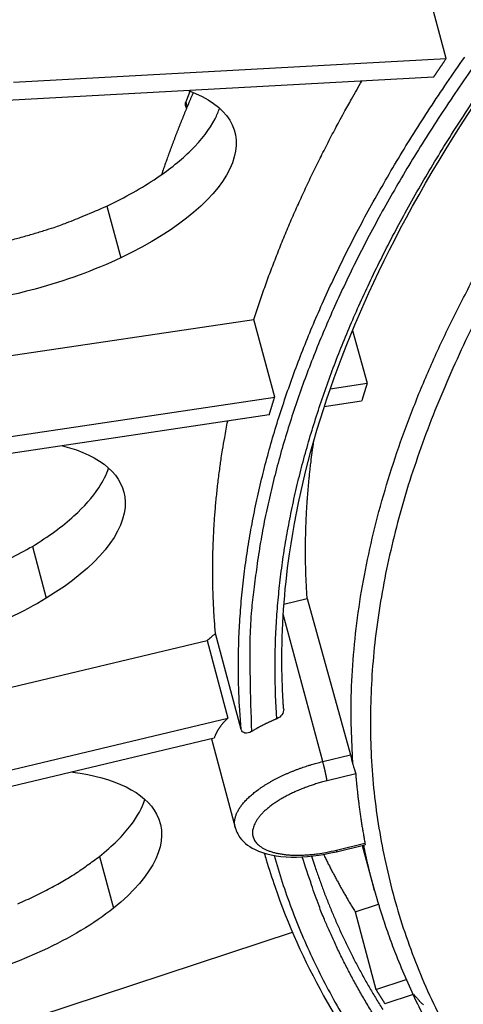
# Model space of a CAD drawing. Extents: x 361 to 2276, y 3727 to 5123.
# Drawn here: x 1834 to 1849, y 4730 to 4763 of the extents above; entities that cross this region are included whole.
import ezdxf

# ---------------------------------------------------------------- set-up
doc = ezdxf.new("R2010")
doc.units = 0
doc.header["$LTSCALE"] = 20
doc.header["$MEASUREMENT"] = 0
doc.layers.add('1', color=7, linetype='CONTINUOUS')
doc.layers.add('204', color=7, linetype='CONTINUOUS')

# ---------------------------------------------------------------- blocks, each defined once
blk = doc.blocks.new('GSYDJDJDJJJJ543')
at = {"layer": '204', "color": 254, "linetype": 'Continuous'}
for p, q in [((1455.705, 5832.377), (1455.003, 5834.996)), ((1441.104, 5831.582), (1455.705, 5832.377)), ((1455.278, 5831.748), (1440.679, 5830.955)), ((1444.254, 5827.401), (1444.722, 5825.652)), ((1430.029, 5820.717), (1449.217, 5823.575)), ((1449.918, 5820.956), (1449.217, 5823.575)), ((1452.542, 5823.207), (1453.036, 5821.421)), ((1451.792, 5821.235), (1453.036, 5821.421)), ((1434.578, 5818.67), (1449.918, 5820.956)), ((1452.85, 5820.816), (1451.588, 5820.628)), ((1449.732, 5820.352), (1434.392, 5818.068)), ((1441.743, 5815.92), (1442.211, 5814.172)), ((1450.229, 5813.968), (1451.013, 5814.159)), ((1451.013, 5814.159), (1452.474, 5808.886)), ((1451.539, 5808.659), (1450.206, 5813.637)), ((1448.787, 5809.745), (1447.922, 5812.977)), ((1428.561, 5808.202), (1447.639, 5812.744)), ((1447.639, 5812.744), (1448.34, 5810.125)), ((1433.147, 5806.507), (1448.34, 5810.125)), ((1447.877, 5809.444), (1433.208, 5805.952)), ((1447.785, 5809.422), (1448.585, 5806.435)), ((1451.539, 5808.659), (1452.474, 5808.886)), ((1452.65, 5808.244), (1451.685, 5808.009)), ((1451.998, 5805.668), (1452.963, 5805.902)), ((1451.999, 5805.619), (1452.953, 5805.85)), ((1452.864, 5805.829), (1453.287, 5804.302)), ((1444.008, 5805.461), (1444.476, 5803.712)), ((1452.628, 5803.594), (1453.416, 5803.853)), ((1452.628, 5803.594), (1453.329, 5800.975)), ((1432.393, 5796.937), (1450.517, 5802.9)), ((1453.329, 5800.975), (1454.351, 5801.311)), ((1454.583, 5800.8), (1453.635, 5800.488))]:
    blk.add_line(p, q, dxfattribs=at)
at = {"layer": '204', "color": 252, "linetype": 'Continuous'}
for p, q in [((1446.919, 5830.909), (1446.963, 5830.745)), ((1446.911, 5830.78), (1446.937, 5830.682))]:
    blk.add_line(p, q, dxfattribs=at)
at = {"layer": '204', "color": 254, "linetype": 'Continuous'}
for points in [[(1448.787, 5809.745), (1448.729, 5810.549, -0.008361), (1448.697, 5811.354, -0.008457), (1448.694, 5812.159, -0.008381), (1448.716, 5812.964, -0.008128), (1448.766, 5813.769, -0.007931), (1448.84, 5814.574, -0.007743), (1448.939, 5815.379, -0.007558), (1449.063, 5816.182, -0.007343), (1449.211, 5816.984, -0.007147), (1449.382, 5817.784, -0.006935), (1449.575, 5818.582, -0.006737), (1449.791, 5819.379, -0.006524), (1450.028, 5820.172, -0.006334), (1450.286, 5820.964, -0.006137), (1450.565, 5821.752, -0.005938), (1450.863, 5822.538, -0.005713), (1451.181, 5823.32, -0.005598), (1451.521, 5824.106, -0.005468), (1451.886, 5824.901, -0.005301), (1452.275, 5825.705, -0.005245), (1452.689, 5826.517, -0.005151), (1453.129, 5827.338, -0.005054), (1453.596, 5828.166, -0.004941), (1454.088, 5829.003, -0.004858), (1454.608, 5829.848, -0.004752), (1455.154, 5830.7, -0.004666), (1455.729, 5831.56, -0.004561), (1456.331, 5832.427, -0.004478)], [(1456.666, 5832.166, 0.004353), (1456.069, 5831.306, 0.004453), (1455.5, 5830.454, 0.004535), (1454.958, 5829.608, 0.004639), (1454.442, 5828.771, 0.004724), (1453.953, 5827.941, 0.004828), (1453.49, 5827.119, 0.00491), (1453.053, 5826.305, 0.005022), (1452.641, 5825.499, 0.005119), (1452.255, 5824.702, 0.00521), (1451.892, 5823.913, 0.005262), (1451.554, 5823.134, 0.005431), (1451.238, 5822.357, 0.005569), (1450.941, 5821.578, 0.005667), (1450.663, 5820.797, 0.005846), (1450.405, 5820.013, 0.006098), (1450.168, 5819.225, 0.006439), (1449.953, 5818.434, 0.006423), (1449.759, 5817.644, 0.006142), (1449.587, 5816.857, 0.007042), (1449.438, 5816.056, 0.008779), (1449.314, 5815.234, 0.006729), (1449.212, 5814.462, 0.00206), (1449.13, 5813.763, 0.010049), (1449.083, 5812.865, 0.018162), (1449.087, 5811.483, 0.008957), (1449.138, 5809.673, 0.004705)], [(1449.994, 5810.105), (1449.949, 5810.885, -0.008136), (1449.93, 5811.666, -0.008223), (1449.936, 5812.448, -0.008146), (1449.968, 5813.229, -0.0079), (1450.024, 5814.011, -0.007708), (1450.104, 5814.791, -0.007526), (1450.208, 5815.572, -0.007347), (1450.335, 5816.351, -0.00714), (1450.484, 5817.128, -0.00695), (1450.655, 5817.905, -0.006746), (1450.848, 5818.679, -0.006557), (1451.062, 5819.451, -0.006354), (1451.296, 5820.221, -0.00617), (1451.55, 5820.989, -0.00598), (1451.823, 5821.753, -0.005793), (1452.115, 5822.515, -0.005579), (1452.426, 5823.275, -0.005468), (1452.758, 5824.038, -0.005348), (1453.113, 5824.81, -0.005189), (1453.492, 5825.591, -0.005135), (1453.895, 5826.379, -0.005046), (1454.322, 5827.175, -0.004953), (1454.774, 5827.979, -0.004844), (1455.251, 5828.791, -0.004764), (1455.755, 5829.61, -0.004663), (1456.283, 5830.437, -0.00458), (1456.838, 5831.271, -0.004479)], [(1482.15, 5850.681), (1479.399, 5848.639, 0.006875), (1476.724, 5846.538, 0.006796), (1474.124, 5844.377, 0.007067), (1471.611, 5842.159, 0.007835), (1469.205, 5839.886, 0.008532), (1466.913, 5837.565, 0.009258), (1464.752, 5835.197, 0.010059), (1462.732, 5832.789, 0.011056), (1460.872, 5830.345, 0.012121), (1459.179, 5827.871, 0.013368), (1457.673, 5825.375, 0.014713), (1456.359, 5822.862, 0.016254), (1455.258, 5820.342, 0.017913), (1454.373, 5817.821, 0.019758), (1453.723, 5815.309, 0.021545), (1453.309, 5812.813, 0.023255), (1453.147, 5810.345, 0.025131), (1453.238, 5807.911, 0.027118), (1453.6, 5805.519, 0.027343), (1454.209, 5803.186, 0.026036), (1455.072, 5800.926, 0.02847), (1456.243, 5798.713, 0.032794)], [(1452.55, 5808.577), (1452.494, 5809.972, -0.014778), (1452.518, 5811.378, -0.014681), (1452.628, 5812.796, -0.014274), (1452.817, 5814.223, -0.013651), (1453.088, 5815.657, -0.013062), (1453.435, 5817.096, -0.012473), (1453.861, 5818.539, -0.011878), (1454.361, 5819.984, -0.01127), (1454.934, 5821.43, -0.010688), (1455.577, 5822.876, -0.010114), (1456.29, 5824.318, -0.009572), (1457.068, 5825.757, -0.009041), (1457.911, 5827.191, -0.008559), (1458.815, 5828.618, -0.008097), (1459.779, 5830.037, -0.007651), (1460.799, 5831.447, -0.0072), (1461.873, 5832.846, -0.006875), (1462.999, 5834.235, -0.006615)], [(1455.278, 5831.748), (1455.292, 5831.769, -0.000112), (1455.306, 5831.789, -0.000111), (1455.32, 5831.81, -0.000111), (1455.334, 5831.831, -0.000111), (1455.348, 5831.852, -0.000111), (1455.362, 5831.873, -0.000111), (1455.376, 5831.894, -0.000111), (1455.39, 5831.915, -0.000111), (1455.405, 5831.936, -0.000111), (1455.419, 5831.957, -0.000111), (1455.433, 5831.978, -0.000111), (1455.447, 5831.999, -0.000111), (1455.461, 5832.02, -0.000111), (1455.475, 5832.041, -0.000111), (1455.49, 5832.062, -0.000111), (1455.504, 5832.083, -0.00011), (1455.518, 5832.104, -0.000111), (1455.532, 5832.125, -0.000113), (1455.547, 5832.146, -0.00011), (1455.561, 5832.166, -0.000102), (1455.575, 5832.187, -0.000113), (1455.589, 5832.208, -0.000135), (1455.604, 5832.23, -0.000102), (1455.618, 5832.25, -0.000035), (1455.631, 5832.269, -0.000144), (1455.647, 5832.292, -0.000248), (1455.672, 5832.329, -0.000121), (1455.705, 5832.377, -0.000064)], [(1449.217, 5823.575), (1449.303, 5823.844, -0.002074), (1449.393, 5824.112, -0.002065), (1449.484, 5824.381, -0.00205), (1449.579, 5824.649, -0.002027), (1449.675, 5824.918, -0.002007), (1449.774, 5825.186, -0.001989), (1449.876, 5825.455, -0.00197), (1449.98, 5825.723, -0.00195), (1450.086, 5825.992, -0.001931), (1450.195, 5826.26, -0.001913), (1450.306, 5826.529, -0.001894), (1450.42, 5826.798, -0.001874), (1450.536, 5827.066, -0.001857), (1450.654, 5827.335, -0.001842), (1450.775, 5827.603, -0.001819), (1450.898, 5827.871, -0.00179), (1451.023, 5828.139, -0.001787), (1451.151, 5828.408, -0.001804), (1451.281, 5828.676, -0.001737), (1451.413, 5828.944, -0.001608), (1451.546, 5829.209, -0.001754), (1451.684, 5829.479, -0.002062), (1451.827, 5829.755, -0.001554), (1451.964, 5830.014, -0.000544), (1452.088, 5830.249, -0.002155), (1452.253, 5830.549, -0.003635), (1452.512, 5831.011, -0.001758), (1452.856, 5831.616, -0.000929)], [(1440.88, 5826.222, 0.006146), (1441.309, 5826.332, 0.006876), (1441.735, 5826.453, 0.00548), (1442.129, 5826.571, 0.002577), (1442.48, 5826.682, 0.006975), (1442.898, 5826.834, 0.011736), (1443.497, 5827.077, 0.006339), (1444.254, 5827.401, 0.003638)], [(1453.036, 5821.421), (1453.03, 5821.401, 0.000161), (1453.024, 5821.38, 0.000161), (1453.017, 5821.36, 0.000161), (1453.011, 5821.34, 0.000162), (1453.004, 5821.32, 0.000162), (1452.998, 5821.3, 0.000162), (1452.992, 5821.28, 0.000162), (1452.985, 5821.26, 0.000162), (1452.979, 5821.239, 0.000162), (1452.973, 5821.219, 0.000162), (1452.967, 5821.199, 0.000162), (1452.96, 5821.179, 0.000162), (1452.954, 5821.159, 0.000163), (1452.948, 5821.139, 0.000163), (1452.942, 5821.118, 0.000163), (1452.935, 5821.098, 0.000162), (1452.929, 5821.078, 0.000163), (1452.923, 5821.058, 0.000167), (1452.917, 5821.038, 0.000162), (1452.911, 5821.018, 0.000152), (1452.905, 5820.998, 0.000167), (1452.899, 5820.977, 0.0002), (1452.892, 5820.957, 0.000152), (1452.886, 5820.937, 0.000052), (1452.881, 5820.919, 0.000214), (1452.874, 5820.897, 0.000369), (1452.864, 5820.862, 0.000181), (1452.85, 5820.816, 0.000096)], [(1449.732, 5820.352), (1449.738, 5820.372, -0.000162), (1449.744, 5820.392, -0.000162), (1449.75, 5820.412, -0.000161), (1449.756, 5820.433, -0.000161), (1449.762, 5820.453, -0.000161), (1449.768, 5820.473, -0.000161), (1449.774, 5820.493, -0.000161), (1449.78, 5820.513, -0.000161), (1449.786, 5820.533, -0.000161), (1449.793, 5820.553, -0.000161), (1449.799, 5820.574, -0.00016), (1449.805, 5820.594, -0.00016), (1449.811, 5820.614, -0.00016), (1449.817, 5820.634, -0.00016), (1449.823, 5820.654, -0.00016), (1449.83, 5820.674, -0.000159), (1449.836, 5820.694, -0.00016), (1449.842, 5820.715, -0.000163), (1449.848, 5820.735, -0.000158), (1449.855, 5820.755, -0.000148), (1449.861, 5820.775, -0.000163), (1449.867, 5820.795, -0.000194), (1449.874, 5820.816, -0.000147), (1449.88, 5820.835, -0.000051), (1449.885, 5820.853, -0.000207), (1449.893, 5820.876, -0.000356), (1449.904, 5820.91, -0.000174), (1449.918, 5820.956, -0.000092)], [(1447.922, 5812.977), (1447.902, 5813.211, -0.002524), (1447.884, 5813.446, -0.002522), (1447.869, 5813.681, -0.002515), (1447.856, 5813.916, -0.002503), (1447.845, 5814.152, -0.002492), (1447.837, 5814.388, -0.002482), (1447.831, 5814.625, -0.002471), (1447.828, 5814.861, -0.002459), (1447.827, 5815.099, -0.002448), (1447.828, 5815.336, -0.002436), (1447.831, 5815.574, -0.002423), (1447.837, 5815.812, -0.002409), (1447.845, 5816.05, -0.002398), (1447.855, 5816.289, -0.002389), (1447.868, 5816.528, -0.002369), (1447.883, 5816.767, -0.002341), (1447.9, 5817.007, -0.002348), (1447.92, 5817.247, -0.00238), (1447.942, 5817.487, -0.002299), (1447.966, 5817.727, -0.002135), (1447.992, 5817.966, -0.002339), (1448.021, 5818.209, -0.002763), (1448.054, 5818.457, -0.002087), (1448.085, 5818.691, -0.000725), (1448.115, 5818.903, -0.002911), (1448.158, 5819.174, -0.004941), (1448.231, 5819.594, -0.002396), (1448.331, 5820.143, -0.001266)], [(1451.013, 5814.159), (1451.001, 5814.334, -0.001919), (1450.991, 5814.509, -0.001918), (1450.982, 5814.684, -0.001913), (1450.974, 5814.86, -0.001906), (1450.968, 5815.036, -0.001899), (1450.963, 5815.212, -0.001893), (1450.96, 5815.388, -0.001887), (1450.957, 5815.564, -0.00188), (1450.956, 5815.741, -0.001873), (1450.957, 5815.918, -0.001866), (1450.959, 5816.095, -0.001859), (1450.962, 5816.272, -0.00185), (1450.966, 5816.449, -0.001844), (1450.972, 5816.627, -0.00184), (1450.979, 5816.805, -0.001827), (1450.987, 5816.982, -0.001809), (1450.997, 5817.16, -0.001816), (1451.007, 5817.339, -0.001844), (1451.02, 5817.517, -0.001784), (1451.033, 5817.696, -0.00166), (1451.048, 5817.873, -0.001822), (1451.064, 5818.053, -0.002158), (1451.082, 5818.238, -0.001632), (1451.1, 5818.411, -0.000565), (1451.117, 5818.568, -0.002283), (1451.142, 5818.77, -0.003891), (1451.183, 5819.081, -0.001891), (1451.24, 5819.489, -0.001)], [(1440.977, 5815.505, 0.008068), (1441.743, 5815.92, 0.004735)], [(1448.34, 5810.125), (1448.314, 5810.1, 0.003298), (1448.288, 5810.075, 0.00344), (1448.263, 5810.051, 0.003545), (1448.239, 5810.026, 0.003593), (1448.216, 5810.001, 0.003669), (1448.194, 5809.977, 0.003746), (1448.172, 5809.953, 0.003835), (1448.151, 5809.929, 0.00391), (1448.131, 5809.905, 0.004002), (1448.112, 5809.881, 0.004082), (1448.094, 5809.857, 0.004179), (1448.076, 5809.834, 0.00426), (1448.059, 5809.81, 0.004364), (1448.042, 5809.787, 0.004457), (1448.027, 5809.764, 0.004553), (1448.012, 5809.741, 0.004617), (1447.998, 5809.719, 0.00476), (1447.985, 5809.696, 0.00494), (1447.972, 5809.674, 0.004929), (1447.96, 5809.652, 0.004716), (1447.949, 5809.63, 0.005262), (1447.938, 5809.609, 0.006327), (1447.928, 5809.587, 0.005026), (1447.919, 5809.566, 0.001964), (1447.911, 5809.548, 0.007053), (1447.903, 5809.524, 0.012552), (1447.891, 5809.489, 0.006522), (1447.877, 5809.444, 0.003592)], [(1449.994, 5810.105), (1449.962, 5810.091, 0.001263), (1449.93, 5810.078, 0.001279), (1449.898, 5810.064, 0.001289), (1449.866, 5810.051, 0.00129), (1449.835, 5810.037, 0.001295), (1449.804, 5810.023, 0.0013), (1449.773, 5810.009, 0.001307), (1449.742, 5809.995, 0.001312), (1449.712, 5809.981, 0.001318), (1449.682, 5809.967, 0.001324), (1449.652, 5809.953, 0.001331), (1449.622, 5809.938, 0.001336), (1449.593, 5809.924, 0.001345), (1449.564, 5809.91, 0.001353), (1449.535, 5809.895, 0.001358), (1449.506, 5809.881, 0.001357), (1449.478, 5809.866, 0.001377), (1449.45, 5809.851, 0.00141), (1449.423, 5809.837, 0.001382), (1449.395, 5809.822, 0.001301), (1449.368, 5809.807, 0.001438), (1449.341, 5809.792, 0.001715), (1449.314, 5809.777, 0.001326), (1449.289, 5809.763, 0.000485), (1449.266, 5809.75, 0.00186), (1449.237, 5809.733, 0.003243), (1449.194, 5809.707, 0.001629), (1449.138, 5809.673, 0.000879)], [(1448.585, 5806.435), (1448.576, 5806.475, -0.017401), (1448.569, 5806.516, -0.01705), (1448.565, 5806.557, -0.016931), (1448.565, 5806.6, -0.016736), (1448.566, 5806.643, -0.016218), (1448.571, 5806.688, -0.015944), (1448.579, 5806.734, -0.015449), (1448.59, 5806.78, -0.014891), (1448.605, 5806.828, -0.014207), (1448.622, 5806.877, -0.013617), (1448.643, 5806.926, -0.012918), (1448.668, 5806.976, -0.012293), (1448.696, 5807.027, -0.011607), (1448.727, 5807.079, -0.011013), (1448.762, 5807.131, -0.010381), (1448.8, 5807.183, -0.009837), (1448.842, 5807.236, -0.009274), (1448.887, 5807.289, -0.008791), (1448.936, 5807.343, -0.0083), (1448.988, 5807.397, -0.007879), (1449.043, 5807.45, -0.007457), (1449.102, 5807.504, -0.007094), (1449.164, 5807.558, -0.006735), (1449.229, 5807.611, -0.006424), (1449.297, 5807.664, -0.00612), (1449.368, 5807.716, -0.005854), (1449.442, 5807.768, -0.005598), (1449.518, 5807.82, -0.00537), (1449.597, 5807.87, -0.005155), (1449.679, 5807.92, -0.004961), (1449.762, 5807.969, -0.004779), (1449.848, 5808.017, -0.00461), (1449.935, 5808.064, -0.004461), (1450.024, 5808.11, -0.004324), (1450.115, 5808.155, -0.004188), (1450.207, 5808.198, -0.004045), (1450.3, 5808.241, -0.003968), (1450.394, 5808.282, -0.003927), (1450.49, 5808.321, -0.003745), (1450.585, 5808.359, -0.003448), (1450.68, 5808.396, -0.003679), (1450.777, 5808.431, -0.004209), (1450.877, 5808.466, -0.003234), (1450.97, 5808.497, -0.001305), (1451.055, 5808.525, -0.004285), (1451.162, 5808.557, -0.007157), (1451.326, 5808.602, -0.003594), (1451.539, 5808.659, -0.001957)], [(1451.685, 5808.009), (1451.683, 5808.02, 0.00315), (1451.681, 5808.032, 0.002491), (1451.679, 5808.045, 0.002084), (1451.677, 5808.059, 0.001882), (1451.674, 5808.075, 0.001668), (1451.671, 5808.091, 0.001495), (1451.668, 5808.109, 0.001342), (1451.664, 5808.128, 0.001232), (1451.66, 5808.148, 0.001129), (1451.656, 5808.169, 0.00105), (1451.651, 5808.191, 0.000976), (1451.646, 5808.214, 0.000919), (1451.641, 5808.238, 0.000867), (1451.636, 5808.263, 0.000826), (1451.63, 5808.288, 0.000788), (1451.624, 5808.313, 0.000754), (1451.618, 5808.339, 0.000734), (1451.612, 5808.366, 0.000723), (1451.606, 5808.392, 0.000691), (1451.6, 5808.418, 0.000641), (1451.594, 5808.444, 0.000684), (1451.587, 5808.471, 0.000784), (1451.581, 5808.497, 0.000621), (1451.575, 5808.521, 0.000272), (1451.569, 5808.543, 0.000823), (1451.562, 5808.57, 0.001427), (1451.552, 5808.609, 0.000767), (1451.539, 5808.659, 0.000434)], [(1451.685, 5808.009), (1451.532, 5807.97, 0.006652), (1451.377, 5807.927, 0.006274), (1451.221, 5807.878, 0.006196), (1451.064, 5807.825, 0.006579), (1450.907, 5807.767, 0.006851), (1450.752, 5807.705, 0.007113), (1450.598, 5807.638, 0.007409), (1450.448, 5807.568, 0.007828), (1450.303, 5807.493, 0.00828), (1450.163, 5807.415, 0.008821), (1450.029, 5807.334, 0.00945), (1449.903, 5807.251, 0.010183), (1449.785, 5807.166, 0.011065), (1449.677, 5807.079, 0.012054), (1449.578, 5806.992, 0.013278), (1449.49, 5806.904, 0.014608), (1449.412, 5806.817, 0.016281), (1449.345, 5806.731, 0.018042), (1449.289, 5806.646, 0.020218), (1449.244, 5806.563, 0.022346), (1449.21, 5806.483, 0.024967), (1449.186, 5806.405, 0.027359), (1449.172, 5806.33, 0.029603), (1449.168, 5806.259, 0.030654), (1449.172, 5806.191, 0.032932), (1449.185, 5806.125, 0.033863), (1449.208, 5806.06, 0.033273), (1449.24, 5805.996, 0.033628), (1449.283, 5805.935, 0.03228), (1449.336, 5805.875, 0.030205), (1449.4, 5805.819, 0.027434), (1449.474, 5805.766, 0.024942), (1449.559, 5805.717, 0.022231), (1449.655, 5805.671, 0.019953), (1449.76, 5805.631, 0.017685), (1449.875, 5805.596, 0.015818), (1450, 5805.566, 0.014262), (1450.132, 5805.541, 0.013103), (1450.272, 5805.522, 0.011619), (1450.418, 5805.509, 0.010114), (1450.568, 5805.502, 0.010073), (1450.725, 5805.501, 0.010728), (1450.889, 5805.506, 0.007941), (1451.045, 5805.514, 0.00345), (1451.188, 5805.525, 0.009656), (1451.369, 5805.549, 0.015032), (1451.642, 5805.597, 0.007436), (1451.998, 5805.668, 0.004039)], [(1452.65, 5808.244), (1452.656, 5808.165, 0.000875), (1452.663, 5808.086, 0.000875), (1452.67, 5808.008, 0.000876), (1452.677, 5807.929, 0.000877), (1452.685, 5807.85, 0.000878), (1452.693, 5807.772, 0.000879), (1452.701, 5807.693, 0.00088), (1452.709, 5807.615, 0.000881), (1452.718, 5807.536, 0.000882), (1452.727, 5807.458, 0.000883), (1452.736, 5807.38, 0.000884), (1452.745, 5807.302, 0.000884), (1452.755, 5807.223, 0.000886), (1452.765, 5807.145, 0.000888), (1452.775, 5807.067, 0.000887), (1452.786, 5806.989, 0.000883), (1452.797, 5806.911, 0.000891), (1452.808, 5806.833, 0.00091), (1452.819, 5806.755, 0.000885), (1452.831, 5806.677, 0.000827), (1452.843, 5806.6, 0.000913), (1452.855, 5806.522, 0.00109), (1452.868, 5806.442, 0.000828), (1452.881, 5806.367, 0.000283), (1452.892, 5806.299, 0.001169), (1452.907, 5806.212, 0.002015), (1452.931, 5806.077, 0.000986), (1452.963, 5805.902, 0.000522)], [(1451.998, 5805.668), (1451.998, 5805.665, -0.000975), (1451.999, 5805.662, -0.001016), (1451.999, 5805.659, -0.001078), (1451.999, 5805.657, -0.001163), (1452, 5805.654, -0.001254), (1452, 5805.652, -0.001351), (1452, 5805.649, -0.001462), (1452, 5805.647, -0.001588), (1452.001, 5805.644, -0.001733), (1452.001, 5805.642, -0.001897), (1452.001, 5805.64, -0.002087), (1452.001, 5805.638, -0.002304), (1452.001, 5805.636, -0.002565), (1452.001, 5805.634, -0.002871), (1452.001, 5805.633, -0.003228), (1452.001, 5805.631, -0.003629), (1452.001, 5805.629, -0.004193), (1452.001, 5805.628, -0.004943), (1452.001, 5805.627, -0.00562), (1452.001, 5805.625, -0.00612), (1452.001, 5805.624, -0.008069), (1452.001, 5805.623, -0.012028), (1452.001, 5805.622, -0.011631), (1452.001, 5805.621, -0.004345), (1452, 5805.621, -0.02188), (1452, 5805.62, -0.065476), (1452, 5805.619, -0.053392), (1451.999, 5805.619, -0.034813)], [(1453.287, 5804.302), (1453.273, 5804.353, -0.000607), (1453.259, 5804.404, -0.000607), (1453.245, 5804.455, -0.000607), (1453.231, 5804.506, -0.000607), (1453.218, 5804.557, -0.000607), (1453.204, 5804.608, -0.000607), (1453.191, 5804.659, -0.000607), (1453.178, 5804.71, -0.000607), (1453.165, 5804.761, -0.000607), (1453.152, 5804.813, -0.000607), (1453.139, 5804.864, -0.000607), (1453.126, 5804.915, -0.000606), (1453.114, 5804.966, -0.000607), (1453.101, 5805.018, -0.000607), (1453.089, 5805.069, -0.000606), (1453.077, 5805.12, -0.000602), (1453.065, 5805.172, -0.000607), (1453.053, 5805.223, -0.000619), (1453.041, 5805.275, -0.000601), (1453.03, 5805.326, -0.000562), (1453.018, 5805.377, -0.00062), (1453.007, 5805.429, -0.000738), (1452.995, 5805.482, -0.00056), (1452.984, 5805.532, -0.000193), (1452.974, 5805.577, -0.00079), (1452.962, 5805.635, -0.001358), (1452.944, 5805.725, -0.000664), (1452.92, 5805.842, -0.000352)], [(1441.247, 5803.862, 0.004973), (1441.537, 5803.99, 0.00494), (1441.817, 5804.121, 0.004725), (1442.084, 5804.252, 0.005183), (1442.344, 5804.387, 0.006091), (1442.597, 5804.526, 0.004991), (1442.827, 5804.657, 0.002264), (1443.03, 5804.777, 0.006754), (1443.265, 5804.928, 0.012063), (1443.595, 5805.159, 0.006679), (1444.008, 5805.461, 0.003857)], [(1449.896, 5805.49), (1450.169, 5804.595, 0.010794), (1450.481, 5803.706, 0.010532), (1450.835, 5802.822, 0.010408), (1451.229, 5801.944, 0.01047), (1451.667, 5801.072, 0.010414), (1452.145, 5800.208, 0.010315)], [(1453.237, 5800.146, -0.004975), (1452.995, 5800.544, -0.005102), (1452.763, 5800.945, -0.005001), (1452.542, 5801.346, -0.004704), (1452.331, 5801.746, -0.005197), (1452.127, 5802.154, -0.00619), (1451.93, 5802.574, -0.004764), (1451.751, 5802.969, -0.001727), (1451.593, 5803.326, -0.006659), (1451.412, 5803.789, -0.011489), (1451.16, 5804.505, -0.005695), (1450.846, 5805.445, -0.003048)], [(1451.16, 5805.472), (1451.282, 5805.095, 0.00467), (1451.412, 5804.718, 0.004619), (1451.548, 5804.343, 0.004599), (1451.693, 5803.968, 0.004617), (1451.845, 5803.595, 0.004615), (1452.004, 5803.222, 0.004609), (1452.172, 5802.851, 0.004596), (1452.347, 5802.481, 0.004588), (1452.529, 5802.113, 0.004572), (1452.72, 5801.745, 0.004559), (1452.919, 5801.379, 0.004536), (1453.125, 5801.015, 0.004515), (1453.339, 5800.652, 0.004492), (1453.562, 5800.29, 0.004477)], [(1451.563, 5805.53), (1451.595, 5805.464, 0.000789), (1451.627, 5805.399, 0.000788), (1451.66, 5805.333, 0.000787), (1451.693, 5805.268, 0.000787), (1451.726, 5805.203, 0.000786), (1451.76, 5805.138, 0.000785), (1451.793, 5805.073, 0.000784), (1451.827, 5805.008, 0.000783), (1451.861, 5804.943, 0.000783), (1451.895, 5804.878, 0.000782), (1451.93, 5804.813, 0.000781), (1451.964, 5804.748, 0.00078), (1451.999, 5804.684, 0.000779), (1452.035, 5804.619, 0.00078), (1452.07, 5804.554, 0.000777), (1452.106, 5804.49, 0.000771), (1452.141, 5804.426, 0.000777), (1452.177, 5804.361, 0.000792), (1452.214, 5804.297, 0.000768), (1452.25, 5804.233, 0.000717), (1452.287, 5804.169, 0.00079), (1452.324, 5804.104, 0.00094), (1452.362, 5804.038, 0.000713), (1452.399, 5803.976, 0.000244), (1452.431, 5803.92, 0.001004), (1452.474, 5803.849, 0.001723), (1452.541, 5803.738, 0.00084), (1452.628, 5803.594, 0.000445)], [(1453.329, 5800.975), (1453.339, 5800.959, 0.000195), (1453.349, 5800.942, 0.000195), (1453.359, 5800.926, 0.000195), (1453.369, 5800.91, 0.000195), (1453.379, 5800.893, 0.000195), (1453.389, 5800.877, 0.000195), (1453.399, 5800.861, 0.000195), (1453.41, 5800.845, 0.000195), (1453.42, 5800.828, 0.000195), (1453.43, 5800.812, 0.000195), (1453.44, 5800.796, 0.000194), (1453.45, 5800.78, 0.000194), (1453.46, 5800.763, 0.000194), (1453.47, 5800.747, 0.000195), (1453.481, 5800.731, 0.000194), (1453.491, 5800.715, 0.000193), (1453.501, 5800.699, 0.000194), (1453.511, 5800.682, 0.000198), (1453.522, 5800.666, 0.000193), (1453.532, 5800.65, 0.00018), (1453.542, 5800.634, 0.000198), (1453.552, 5800.617, 0.000237), (1453.563, 5800.601, 0.000179), (1453.573, 5800.585, 0.000061), (1453.582, 5800.571, 0.000253), (1453.594, 5800.553, 0.000435), (1453.612, 5800.525, 0.000213), (1453.635, 5800.488, 0.000113)], [(1454.606, 5800.807), (1454.626, 5800.783, 0.001872), (1454.647, 5800.758, 0.001862), (1454.667, 5800.734, 0.001852), (1454.688, 5800.71, 0.001842), (1454.709, 5800.686, 0.001831), (1454.73, 5800.661, 0.001821), (1454.752, 5800.637, 0.001811), (1454.774, 5800.614, 0.0018), (1454.796, 5800.59, 0.001789), (1454.818, 5800.566, 0.001779), (1454.84, 5800.542, 0.001767), (1454.863, 5800.519, 0.001756), (1454.886, 5800.495, 0.001746), (1454.909, 5800.472, 0.001738), (1454.932, 5800.449, 0.001722)]]:
    blk.add_lwpolyline(points, format="xyb", dxfattribs=at)
at = {"layer": '204', "color": 7, "linetype": 'Continuous'}
blk.add_lwpolyline([(1447.171, 5831.234), (1447.131, 5831.142, 0.00063), (1447.091, 5831.049, 0.00063), (1447.052, 5830.957, 0.000632), (1447.013, 5830.864, 0.000635), (1446.975, 5830.772, 0.000637), (1446.936, 5830.68, 0.000639), (1446.898, 5830.587, 0.000641), (1446.86, 5830.495, 0.000644), (1446.823, 5830.402, 0.000646), (1446.785, 5830.31, 0.000648), (1446.748, 5830.217, 0.00065), (1446.712, 5830.125, 0.000652), (1446.675, 5830.032, 0.000655), (1446.639, 5829.94, 0.000658), (1446.603, 5829.847, 0.000659), (1446.567, 5829.755, 0.000657), (1446.532, 5829.662, 0.000665), (1446.497, 5829.57, 0.000681), (1446.462, 5829.477, 0.000664), (1446.427, 5829.385, 0.000621), (1446.394, 5829.293, 0.000689), (1446.359, 5829.199, 0.000825), (1446.325, 5829.104, 0.000627), (1446.292, 5829.014, 0.000214), (1446.263, 5828.933, 0.00089), (1446.226, 5828.829, 0.001541), (1446.17, 5828.669, 0.000756), (1446.098, 5828.459, 0.000401)], format="xyb", dxfattribs=at)
at = {"layer": '204', "color": 252, "linetype": 'Continuous'}
for points in [[(1447.056, 5831.279), (1447.052, 5831.267, 0.000089), (1447.047, 5831.254, 0.000089), (1447.042, 5831.242, 0.000089), (1447.038, 5831.23, 0.000089), (1447.033, 5831.217, 0.000089), (1447.029, 5831.205, 0.000089), (1447.024, 5831.193, 0.000089), (1447.019, 5831.18, 0.000089), (1447.015, 5831.168, 0.000089), (1447.01, 5831.156, 0.000089), (1447.006, 5831.143, 0.000089), (1447.001, 5831.131, 0.000089), (1446.996, 5831.119, 0.000089), (1446.992, 5831.106, 0.00009), (1446.987, 5831.094, 0.000089), (1446.983, 5831.082, 0.000089), (1446.978, 5831.069, 0.00009), (1446.974, 5831.057, 0.000092), (1446.969, 5831.045, 0.000089), (1446.965, 5831.032, 0.000083), (1446.96, 5831.02, 0.000092), (1446.955, 5831.008, 0.000109), (1446.951, 5830.995, 0.000083), (1446.946, 5830.983, 0.000029), (1446.942, 5830.972, 0.000117), (1446.937, 5830.958, 0.000202), (1446.93, 5830.937, 0.000099), (1446.919, 5830.909, 0.000052)], [(1446.911, 5830.78), (1446.91, 5830.784, -0.005803), (1446.909, 5830.789, -0.005847), (1446.908, 5830.793, -0.005846), (1446.907, 5830.797, -0.005795), (1446.906, 5830.801, -0.005757), (1446.906, 5830.805, -0.005718), (1446.905, 5830.81, -0.005676), (1446.905, 5830.814, -0.005622), (1446.905, 5830.818, -0.005571), (1446.904, 5830.823, -0.005511), (1446.904, 5830.827, -0.005451), (1446.904, 5830.831, -0.00538), (1446.904, 5830.835, -0.005318), (1446.905, 5830.84, -0.005254), (1446.905, 5830.844, -0.00517), (1446.905, 5830.848, -0.005064), (1446.906, 5830.853, -0.00503), (1446.906, 5830.857, -0.005043), (1446.907, 5830.861, -0.004829), (1446.908, 5830.866, -0.004449), (1446.908, 5830.87, -0.004808), (1446.909, 5830.874, -0.005585), (1446.91, 5830.879, -0.004199), (1446.911, 5830.883, -0.001514), (1446.912, 5830.887, -0.005714), (1446.914, 5830.892, -0.009477), (1446.916, 5830.899, -0.004552), (1446.919, 5830.909, -0.002404)]]:
    blk.add_lwpolyline(points, format="xyb", dxfattribs=at)
at = {"layer": '204', "color": 254, "linetype": 'Continuous'}
for points, knots in [([(1450.22, 5810.432), (1450.22, 5810.437), (1450.218, 5810.457), (1450.213, 5810.524), (1450.2, 5810.72), (1450.174, 5811.203), (1450.128, 5812.856), (1450.487, 5818.003), (1455.042, 5831.169), (1466.723, 5843.773), (1477.483, 5851.88)], [0, 0, 0, 0, 0.0004019, 0.001638, 0.0053049, 0.0158955, 0.0398305, 0.1351134, 0.4115611, 0.9952419, 0.9952419, 0.9952419, 0.9952419]), ([(1447.005, 5831.298), (1448.342, 5830.811), (1448.894, 5829.93), (1448.077, 5827.758), (1446.699, 5826.586), (1444.722, 5825.652)], [0.1791585, 0.1791585, 0.1791585, 0.1791585, 0.5844495, 0.5844495, 1, 1, 1, 1]), ([(1444.722, 5825.652), (1443.833, 5825.232), (1442.851, 5824.874), (1440.307, 5824.186), (1438.761, 5823.977), (1436.024, 5824.021), (1434.898, 5824.274), (1433.224, 5825.294), (1432.971, 5826.142), (1433.845, 5827.871), (1434.685, 5828.666), (1437.026, 5830.09), (1438.46, 5830.688), (1440.067, 5831.123), (1440.148, 5831.145), (1440.228, 5831.165)], [0, 0, 0, 0, 0.0947007, 0.0947007, 0.2367816, 0.2367816, 0.3790516, 0.3790516, 0.5591034, 0.5591034, 0.7030015, 0.7030015, 0.8443934, 0.8443934, 0.8518837, 0.8518837, 0.8518837, 0.8518837]), ([(1444.254, 5827.401), (1444.872, 5827.693), (1445.948, 5828.299), (1447.208, 5829.313), (1447.823, 5830.117), (1448.018, 5830.584), (1448.056, 5830.703)], [0, 0, 0, 0, 0.1322601, 0.25, 0.3822601, 0.4283023, 0.4283023, 0.4283023, 0.4283023]), ([(1442.759, 5819.314), (1444.079, 5818.973), (1444.847, 5818.306), (1444.906, 5816.404), (1443.932, 5815.214), (1442.211, 5814.172)], [0.2253108, 0.2253108, 0.2253108, 0.2253108, 0.5843603, 0.5843603, 1, 1, 1, 1]), ([(1441.743, 5815.92), (1442.281, 5816.246), (1443.175, 5816.9), (1443.975, 5817.807), (1444.241, 5818.344), (1444.312, 5818.562)], [0, 0, 0, 0, 0.1322601, 0.25, 0.3346044, 0.3346044, 0.3346044, 0.3346044]), ([(1442.211, 5814.172), (1441.423, 5813.694), (1440.505, 5813.262), (1438.044, 5812.377), (1436.474, 5812.03), (1433.522, 5811.784), (1432.212, 5811.891), (1430.006, 5812.621), (1429.38, 5813.339), (1429.565, 5814.957), (1430.122, 5815.755), (1431.858, 5817.143), (1432.87, 5817.72), (1434.022, 5818.202)], [0, 0, 0, 0, 0.0964606, 0.0964606, 0.2385578, 0.2385578, 0.3806479, 0.3806479, 0.558645, 0.558645, 0.7027458, 0.7027458, 0.819717, 0.819717, 0.819717, 0.819717]), ([(1443.094, 5808.305), (1444.526, 5808.119), (1445.542, 5807.624), (1446.406, 5805.985), (1445.874, 5804.824), (1444.476, 5803.712)], [0.2448903, 0.2448903, 0.2448903, 0.2448903, 0.584275, 0.584275, 1, 1, 1, 1]), ([(1444.008, 5805.461), (1444.445, 5805.809), (1445.097, 5806.461), (1445.446, 5807.102), (1445.537, 5807.383)], [0, 0, 0, 0, 0.1322601, 0.2407713, 0.2407713, 0.2407713, 0.2407713]), ([(1448.585, 5806.435), (1448.591, 5806.413), (1448.615, 5806.326), (1448.768, 5806.009), (1449.572, 5805.353), (1450.94, 5805.37), (1451.999, 5805.619)], [0, 0, 0, 0, 0.020019, 0.087603, 0.314431, 1, 1, 1, 1]), ([(1444.476, 5803.712), (1443.825, 5803.194), (1443.008, 5802.704), (1440.723, 5801.65), (1439.184, 5801.176), (1436.123, 5800.649), (1434.675, 5800.608), (1432.022, 5801.025), (1431.054, 5801.59), (1430.551, 5803.036), (1430.803, 5803.805), (1431.925, 5805.066), (1432.501, 5805.534), (1433.196, 5805.972)], [0, 0, 0, 0, 0.0981275, 0.0981275, 0.2402376, 0.2402376, 0.3821519, 0.3821519, 0.5582045, 0.5582045, 0.7025016, 0.7025016, 0.7901605, 0.7901605, 0.7901605, 0.7901605]), ([(1449.566, 5805.567), (1449.588, 5805.493), (1449.7, 5805.111), (1450.229, 5803.466), (1452.637, 5798.077), (1460.192, 5790.047), (1471.002, 5785.013), (1477.484, 5783.007)], [0.010776, 0.010776, 0.010776, 0.010776, 0.016931, 0.0427356, 0.1492985, 0.4854193, 0.8388311, 0.8388311, 0.8388311, 0.8388311]), ([(1453.287, 5804.302), (1453.287, 5804.299), (1453.288, 5804.296), (1453.289, 5804.291), (1453.291, 5804.286), (1453.293, 5804.279), (1453.295, 5804.271), (1453.298, 5804.262), (1453.301, 5804.249), (1453.306, 5804.232), (1453.312, 5804.211), (1453.318, 5804.189), (1453.327, 5804.157), (1453.339, 5804.114), (1453.355, 5804.061), (1453.37, 5804.007), (1453.394, 5803.927), (1453.426, 5803.821), (1453.466, 5803.687), (1453.508, 5803.554), (1453.572, 5803.355), (1453.659, 5803.09), (1453.774, 5802.76), (1453.895, 5802.431), (1454.084, 5801.94), (1454.354, 5801.291), (1454.726, 5800.488), (1455.13, 5799.696), (1455.787, 5798.521), (1456.778, 5796.993), (1458.219, 5795.154), (1459.858, 5793.391), (1462.599, 5790.874), (1466.895, 5787.817), (1472.165, 5785.143), (1475.629, 5783.764), (1476.733, 5783.356)], [0, 0, 0, 0, 0.0000453, 0.0000679, 0.0000905, 0.0001471, 0.0002036, 0.0002602, 0.0003168, 0.0004582, 0.0005997, 0.0007411, 0.0008825, 0.0012362, 0.0015899, 0.0019436, 0.0022974, 0.0031819, 0.0040666, 0.0049516, 0.0058368, 0.0080505, 0.0102656, 0.0124819, 0.0146995, 0.0202466, 0.0258003, 0.0313596, 0.0369239, 0.0508391, 0.0647669, 0.0786947, 0.0926096, 0.1272026, 0.1614493, 0.1767886, 0.1767886, 0.1767886, 0.1767886])]:
    blk.add_open_spline(points, degree=3, knots=knots, dxfattribs=at)
for points in [[(1447.639, 5812.744), (1447.723, 5812.822), (1447.817, 5812.9), (1447.922, 5812.977)], [(1450.22, 5810.432), (1450.229, 5810.3), (1450.131, 5810.161), (1449.994, 5810.105)], [(1449.138, 5809.673), (1448.976, 5809.573), (1448.822, 5809.614), (1448.787, 5809.745)], [(1452.474, 5808.886), (1452.5, 5808.79), (1452.527, 5808.681), (1452.55, 5808.577)], [(1452.55, 5808.577), (1452.58, 5808.445), (1452.644, 5808.318), (1452.65, 5808.244)], [(1452.963, 5805.902), (1452.969, 5805.869), (1452.963, 5805.853), (1452.953, 5805.85)]]:
    blk.add_open_spline(points, degree=3, dxfattribs=at)

msp = doc.modelspace()

# ---------------------------------------------------------------- block references
at = {"layer": '1', "color": 1, "linetype": 'ByBlock'}
msp.add_blockref('GSYDJDJDJJJJ543', (392.749, -1070.403), dxfattribs=at)

doc.saveas('drawing.dxf')
